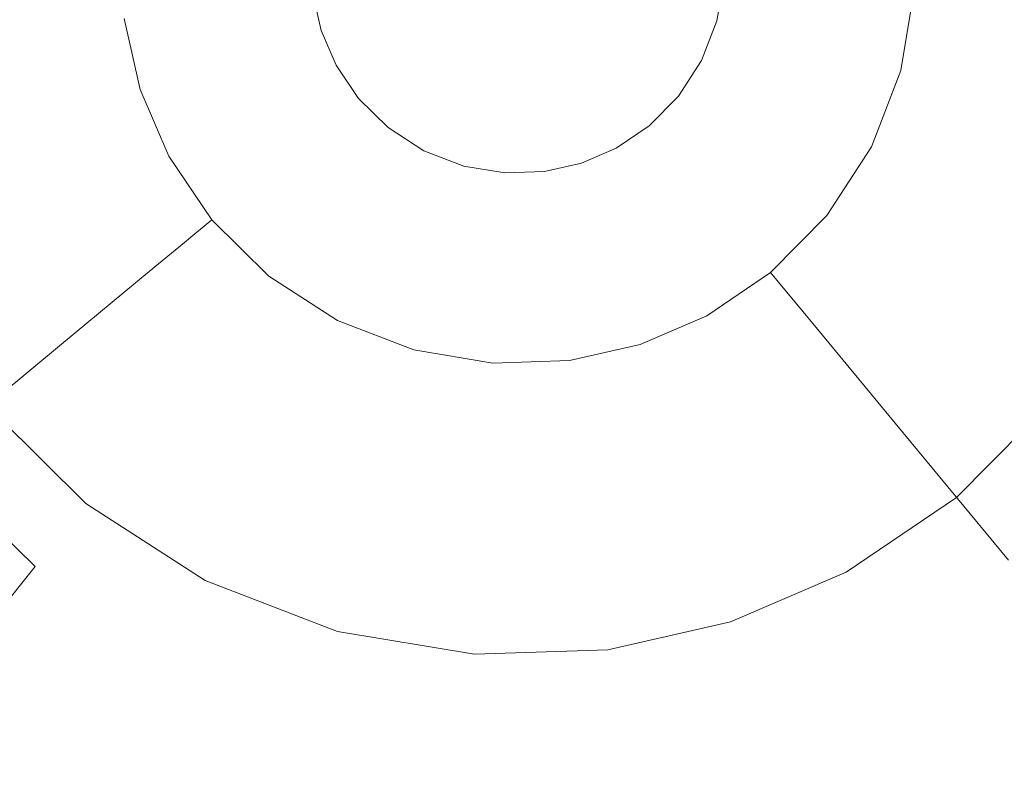
# Model space of a CAD drawing. Extents: x -99 to 241, y -486 to 0.
# Drawn here: x 10 to 13, y -421 to -419 of the extents above; entities that cross this region are included whole.
import ezdxf

# ---------------------------------------------------------------- set-up
doc = ezdxf.new("R2010")
doc.units = 0
doc.header["$LTSCALE"] = 500
doc.header["$MEASUREMENT"] = 0
doc.layers.add('EXC-CHROM', color=7, linetype='Continuous')
doc.layers.add('EXC-DYSZA', color=7, linetype='Continuous')

msp = doc.modelspace()

# ---------------------------------------------------------------- linework, layer by layer
at = {"layer": 'EXC-CHROM', "lineweight": 0, "invisible_edges": 15}
for points in [[(1.0703, -476.2794, 879.752), (1.0703, -296.7, 879.752), (90.8598, -386.4897, 879.752), (1.0703, -476.2794, 879.752)], [(1.0703, -476.2794, 879.752), (90.8598, -386.4897, 879.752), (64.5589, -449.9783, 879.752), (1.0703, -476.2794, 879.752)], [(12.4504, -403.8964, 884.752), (49.2603, -445.8465, 884.752), (14.1783, -402.6353, 884.752), (12.4504, -403.8964, 884.752)], [(10.6222, -404.9631, 884.752), (42.9077, -450.483, 884.752), (12.4504, -403.8964, 884.752), (10.6222, -404.9631, 884.752)], [(49.2603, -445.8465, 884.752), (12.4504, -403.8964, 884.752), (42.9077, -450.483, 884.752), (49.2603, -445.8465, 884.752)], [(8.7254, -405.8262, 884.752), (36.1861, -454.4043, 884.752), (10.6222, -404.9631, 884.752), (8.7254, -405.8262, 884.752)], [(42.9077, -450.483, 884.752), (10.6222, -404.9631, 884.752), (36.1861, -454.4043, 884.752), (42.9077, -450.483, 884.752)], [(6.7926, -406.4836, 884.752), (29.2135, -457.5776, 884.752), (8.7254, -405.8262, 884.752), (6.7926, -406.4836, 884.752)], [(36.1861, -454.4043, 884.752), (8.7254, -405.8262, 884.752), (29.2135, -457.5776, 884.752), (36.1861, -454.4043, 884.752)], [(4.8545, -406.9392, 884.752), (22.1078, -459.9944, 884.752), (6.7926, -406.4836, 884.752), (4.8545, -406.9392, 884.752)], [(29.2135, -457.5776, 884.752), (6.7926, -406.4836, 884.752), (22.1078, -459.9944, 884.752), (29.2135, -457.5776, 884.752)], [(2.9391, -407.2023, 884.752), (14.9825, -461.6693, 884.752), (4.8545, -406.9392, 884.752), (2.9391, -407.2023, 884.752)], [(22.1078, -459.9944, 884.752), (4.8545, -406.9392, 884.752), (14.9825, -461.6693, 884.752), (22.1078, -459.9944, 884.752)], [(14.9825, -461.6693, 884.752), (2.9391, -407.2023, 884.752), (7.9403, -462.6364, 884.752), (14.9825, -461.6693, 884.752)]]:
    msp.add_3dface(points, dxfattribs=at)
at = {"layer": 'EXC-DYSZA', "lineweight": 0}
for points, invisible_edges in [([(10.0367, -418.263, 876.5992), (9.7176, -418.575, 877.6469), (9.7061, -418.2422, 877.6469), (10.0367, -418.263, 876.5992)], 15), ([(9.7176, -418.575, 877.6469), (10.0367, -418.263, 876.5992), (10.046, -418.5317, 876.5992), (9.7176, -418.575, 877.6469)], 15), ([(10.1689, -418.2713, 875.5496), (10.046, -418.5317, 876.5992), (10.0367, -418.263, 876.5992), (10.1689, -418.2713, 875.5496)], 15), ([(10.046, -418.5317, 876.5992), (10.1689, -418.2713, 875.5496), (10.1773, -418.5144, 875.5496), (10.046, -418.5317, 876.5992)], 15), ([(10.2081, -418.5103, 875.4283), (10.1689, -418.2713, 875.5496), (10.2, -418.2732, 875.4283), (10.2081, -418.5103, 875.4283)], 15), ([(10.1689, -418.2713, 875.5496), (10.2081, -418.5103, 875.4283), (10.1773, -418.5144, 875.5496), (10.1689, -418.2713, 875.5496)], 15), ([(10.2, -418.2732, 875.4283), (10.2794, -418.5009, 875.3264), (10.2081, -418.5103, 875.4283), (10.2, -418.2732, 875.4283)], 15), ([(12.0208, -418.3877, 875.252), (12.3087, -418.5905, 875.252), (12.0011, -418.5071, 875.252), (12.0208, -418.3877, 875.252)], 11), ([(12.3087, -418.5905, 875.252), (12.0208, -418.3877, 875.252), (12.3388, -418.4077, 875.252), (12.3087, -418.5905, 875.252)], 15), ([(12.3388, -418.4077, 875.252), (12.4286, -418.623, 875.2678), (12.3087, -418.5905, 875.252), (12.3388, -418.4077, 875.252)], 15), ([(12.4286, -418.623, 875.2678), (12.3388, -418.4077, 875.252), (12.463, -418.4155, 875.2678), (12.4286, -418.623, 875.2678)], 15), ([(10.852, -418.5354, 875.252), (10.5118, -418.4702, 875.252), (10.8277, -418.4285, 875.252), (10.852, -418.5354, 875.252)], 11), ([(12.463, -418.4155, 875.2678), (12.5348, -418.6519, 875.3264), (12.4286, -418.623, 875.2678), (12.463, -418.4155, 875.2678)], 15), ([(12.5348, -418.6519, 875.3264), (12.463, -418.4155, 875.2678), (12.5728, -418.4224, 875.3264), (12.5348, -418.6519, 875.3264)], 11), ([(12.5728, -418.4224, 875.3264), (12.6042, -418.6707, 875.4283), (12.5348, -418.6519, 875.3264), (12.5728, -418.4224, 875.3264)], 15), ([(12.6042, -418.6707, 875.4283), (12.5728, -418.4224, 875.3264), (12.6445, -418.427, 875.4283), (12.6042, -418.6707, 875.4283)], 15), ([(12.6445, -418.427, 875.4283), (12.6344, -418.6789, 875.5496), (12.6042, -418.6707, 875.4283), (12.6445, -418.427, 875.4283)], 15), ([(12.6344, -418.6789, 875.5496), (12.6445, -418.427, 875.4283), (12.6757, -418.4289, 875.5496), (12.6344, -418.6789, 875.5496)], 15), ([(12.8079, -418.4372, 876.5992), (12.6344, -418.6789, 875.5496), (12.6757, -418.4289, 875.5496), (12.8079, -418.4372, 876.5992)], 15), ([(12.6344, -418.6789, 875.5496), (12.8079, -418.4372, 876.5992), (12.7623, -418.7135, 876.5992), (12.6344, -418.6789, 875.5496)], 15), ([(13.1385, -418.458, 877.6469), (12.7623, -418.7135, 876.5992), (12.8079, -418.4372, 876.5992), (13.1385, -418.458, 877.6469)], 15), ([(10.549, -418.6339, 875.252), (10.3885, -418.4865, 875.2678), (10.5118, -418.4702, 875.252), (10.549, -418.6339, 875.252)], 15), ([(10.5118, -418.4702, 875.252), (10.852, -418.5354, 875.252), (10.549, -418.6339, 875.252), (10.5118, -418.4702, 875.252)], 15), ([(12.7623, -418.7135, 876.5992), (13.1385, -418.458, 877.6469), (13.082, -418.8002, 877.6469), (12.7623, -418.7135, 876.5992)], 15), ([(10.4309, -418.6722, 875.2678), (10.2794, -418.5009, 875.3264), (10.3885, -418.4865, 875.2678), (10.4309, -418.6722, 875.2678)], 15), ([(10.3885, -418.4865, 875.2678), (10.549, -418.6339, 875.252), (10.4309, -418.6722, 875.2678), (10.3885, -418.4865, 875.2678)], 15), ([(10.1773, -418.5144, 875.5496), (10.1098, -418.7765, 876.5992), (10.046, -418.5317, 876.5992), (10.1773, -418.5144, 875.5496)], 15), ([(10.1098, -418.7765, 876.5992), (10.1773, -418.5144, 875.5496), (10.2296, -418.7376, 875.5499), (10.1098, -418.7765, 876.5992)], 15), ([(10.2585, -418.7282, 875.4285), (10.1773, -418.5144, 875.5496), (10.2081, -418.5103, 875.4283), (10.2585, -418.7282, 875.4285)], 15), ([(10.1773, -418.5144, 875.5496), (10.2585, -418.7282, 875.4285), (10.2296, -418.7376, 875.5499), (10.1773, -418.5144, 875.5496)], 15), ([(10.3264, -418.7062, 875.3265), (10.2081, -418.5103, 875.4283), (10.2794, -418.5009, 875.3264), (10.3264, -418.7062, 875.3265)], 15), ([(10.2081, -418.5103, 875.4283), (10.3264, -418.7062, 875.3265), (10.2585, -418.7282, 875.4285), (10.2081, -418.5103, 875.4283)], 15), ([(10.2794, -418.5009, 875.3264), (10.4309, -418.6722, 875.2678), (10.3264, -418.7062, 875.3265), (10.2794, -418.5009, 875.3264)], 11), ([(12.0011, -418.5071, 875.252), (12.2406, -418.767, 875.252), (11.9566, -418.6223, 875.252), (12.0011, -418.5071, 875.252)], 11), ([(12.2406, -418.767, 875.252), (12.0011, -418.5071, 875.252), (12.3087, -418.5905, 875.252), (12.2406, -418.767, 875.252)], 15), ([(10.1098, -418.7765, 876.5992), (9.7176, -418.575, 877.6469), (10.046, -418.5317, 876.5992), (10.1098, -418.7765, 876.5992)], 15), ([(10.8952, -418.6361, 875.252), (10.549, -418.6339, 875.252), (10.852, -418.5354, 875.252), (10.8952, -418.6361, 875.252)], 11), ([(9.7176, -418.575, 877.6469), (10.1098, -418.7765, 876.5992), (9.787, -418.8815, 877.6469), (9.7176, -418.575, 877.6469)], 15), ([(12.3087, -418.5905, 875.252), (12.3514, -418.8235, 875.2678), (12.2406, -418.767, 875.252), (12.3087, -418.5905, 875.252)], 15), ([(12.3514, -418.8235, 875.2678), (12.3087, -418.5905, 875.252), (12.4286, -418.623, 875.2678), (12.3514, -418.8235, 875.2678)], 15), ([(10.6151, -418.7881, 875.252), (10.4309, -418.6722, 875.2678), (10.549, -418.6339, 875.252), (10.6151, -418.7881, 875.252)], 15), ([(10.549, -418.6339, 875.252), (10.8952, -418.6361, 875.252), (10.6151, -418.7881, 875.252), (10.549, -418.6339, 875.252)], 15), ([(10.9603, -418.7323, 875.252), (10.6151, -418.7881, 875.252), (10.8952, -418.6361, 875.252), (10.9603, -418.7323, 875.252)], 11), ([(11.9566, -418.6223, 875.252), (12.1379, -418.9258, 875.252), (11.8895, -418.7261, 875.252), (11.9566, -418.6223, 875.252)], 11), ([(12.1379, -418.9258, 875.252), (11.9566, -418.6223, 875.252), (12.2406, -418.767, 875.252), (12.1379, -418.9258, 875.252)], 15), ([(12.4286, -418.623, 875.2678), (12.4286, -418.623, 875.2678), (12.3514, -418.8235, 875.2678)], 15), ([(12.4495, -418.8734, 875.3264), (12.4286, -418.623, 875.2678), (12.5348, -418.6519, 875.3264), (12.4495, -418.8734, 875.3264)], 11), ([(12.5348, -418.6519, 875.3264), (12.5135, -418.9061, 875.4283), (12.4495, -418.8734, 875.3264), (12.5348, -418.6519, 875.3264)], 15), ([(12.5135, -418.9061, 875.4283), (12.5348, -418.6519, 875.3264), (12.6042, -418.6707, 875.4283), (12.5135, -418.9061, 875.4283)], 15), ([(12.6042, -418.6707, 875.4283), (12.5413, -418.9203, 875.5496), (12.5135, -418.9061, 875.4283), (12.6042, -418.6707, 875.4283)], 15), ([(12.5413, -418.9203, 875.5496), (12.6042, -418.6707, 875.4283), (12.6344, -418.6789, 875.5496), (12.5413, -418.9203, 875.5496)], 15), ([(10.5058, -418.8474, 875.2678), (10.3264, -418.7062, 875.3265), (10.4309, -418.6722, 875.2678), (10.5058, -418.8474, 875.2678)], 15), ([(10.4309, -418.6722, 875.2678), (10.6151, -418.7881, 875.252), (10.5058, -418.8474, 875.2678), (10.4309, -418.6722, 875.2678)], 15), ([(12.7623, -418.7135, 876.5992), (12.5413, -418.9203, 875.5496), (12.6344, -418.6789, 875.5496), (12.7623, -418.7135, 876.5992)], 15), ([(10.3459, -418.9341, 875.4283), (10.2296, -418.7376, 875.5499), (10.2585, -418.7282, 875.4285), (10.3459, -418.9341, 875.4283)], 15), ([(10.409, -418.8998, 875.3264), (10.2585, -418.7282, 875.4285), (10.3264, -418.7062, 875.3265), (10.409, -418.8998, 875.3264)], 15), ([(10.2585, -418.7282, 875.4285), (10.409, -418.8998, 875.3264), (10.3459, -418.9341, 875.4283), (10.2585, -418.7282, 875.4285)], 15), ([(10.3264, -418.7062, 875.3265), (10.5058, -418.8474, 875.2678), (10.409, -418.8998, 875.3264), (10.3264, -418.7062, 875.3265)], 11), ([(11.8895, -418.7261, 875.252), (12.0077, -419.0577, 875.252), (11.8045, -418.8122, 875.252), (11.8895, -418.7261, 875.252)], 11), ([(12.0077, -419.0577, 875.252), (11.8895, -418.7261, 875.252), (12.1379, -418.9258, 875.252), (12.0077, -419.0577, 875.252)], 15), ([(12.5413, -418.9203, 875.5496), (12.7623, -418.7135, 876.5992), (12.6593, -418.9804, 876.5992), (12.5413, -418.9203, 875.5496)], 15), ([(13.082, -418.8002, 877.6469), (12.6593, -418.9804, 876.5992), (12.7623, -418.7135, 876.5992), (13.082, -418.8002, 877.6469)], 15), ([(10.2296, -418.7376, 875.5499), (10.202, -419.0122, 876.5992), (10.1098, -418.7765, 876.5992), (10.2296, -418.7376, 875.5499)], 15), ([(10.202, -419.0122, 876.5992), (10.2296, -418.7376, 875.5499), (10.3184, -418.949, 875.5496), (10.202, -419.0122, 876.5992)], 15), ([(10.2296, -418.7376, 875.5499), (10.3459, -418.9341, 875.4283), (10.3184, -418.949, 875.5496), (10.2296, -418.7376, 875.5499)], 15), ([(10.6151, -418.7881, 875.252), (10.9603, -418.7323, 875.252), (10.7147, -418.9354, 875.252), (10.6151, -418.7881, 875.252)], 15), ([(11.0462, -418.8173, 875.252), (10.7147, -418.9354, 875.252), (10.9603, -418.7323, 875.252), (11.0462, -418.8173, 875.252)], 11), ([(10.202, -419.0122, 876.5992), (9.787, -418.8815, 877.6469), (10.1098, -418.7765, 876.5992), (10.202, -419.0122, 876.5992)], 15), ([(12.2406, -418.767, 875.252), (12.2347, -419.0038, 875.2678), (12.1379, -418.9258, 875.252), (12.2406, -418.767, 875.252)], 15), ([(12.2347, -419.0038, 875.2678), (12.2406, -418.767, 875.252), (12.3514, -418.8235, 875.2678), (12.2347, -419.0038, 875.2678)], 15), ([(10.7147, -418.9354, 875.252), (10.5058, -418.8474, 875.2678), (10.6151, -418.7881, 875.252), (10.7147, -418.9354, 875.252)], 15), ([(11.8045, -418.8122, 875.252), (11.8603, -419.1573, 875.252), (11.7083, -418.8772, 875.252), (11.8045, -418.8122, 875.252)], 11), ([(11.8603, -419.1573, 875.252), (11.8045, -418.8122, 875.252), (12.0077, -419.0577, 875.252), (11.8603, -419.1573, 875.252)], 15), ([(12.6593, -418.9804, 876.5992), (13.082, -418.8002, 877.6469), (12.9544, -419.1308, 877.6469), (12.6593, -418.9804, 876.5992)], 15), ([(10.7147, -418.9354, 875.252), (11.0462, -418.8173, 875.252), (10.8465, -419.0656, 875.252), (10.7147, -418.9354, 875.252)], 15), ([(11.15, -418.8844, 875.252), (10.8465, -419.0656, 875.252), (11.0462, -418.8173, 875.252), (11.15, -418.8844, 875.252)], 11), ([(12.3514, -418.8235, 875.2678), (12.3204, -419.0728, 875.3264), (12.2347, -419.0038, 875.2678), (12.3514, -418.8235, 875.2678)], 15), ([(12.3204, -419.0728, 875.3264), (12.3514, -418.8235, 875.2678), (12.4495, -418.8734, 875.3264), (12.3204, -419.0728, 875.3264)], 11), ([(10.6189, -419.0147, 875.2678), (10.409, -418.8998, 875.3264), (10.5058, -418.8474, 875.2678), (10.6189, -419.0147, 875.2678)], 15), ([(10.5058, -418.8474, 875.2678), (10.7147, -418.9354, 875.252), (10.6189, -419.0147, 875.2678), (10.5058, -418.8474, 875.2678)], 15), ([(9.787, -418.8815, 877.6469), (10.202, -419.0122, 876.5992), (9.9109, -419.1702, 877.6469), (9.787, -418.8815, 877.6469)], 15), ([(10.534, -419.0848, 875.3264), (10.3459, -418.9341, 875.4283), (10.409, -418.8998, 875.3264), (10.534, -419.0848, 875.3264)], 15), ([(10.409, -418.8998, 875.3264), (10.6189, -419.0147, 875.2678), (10.534, -419.0848, 875.3264), (10.409, -418.8998, 875.3264)], 11), ([(10.8465, -419.0656, 875.252), (11.15, -418.8844, 875.252), (11.0055, -419.1683, 875.252), (10.8465, -419.0656, 875.252)], 15), ([(11.2655, -418.9289, 875.252), (11.0055, -419.1683, 875.252), (11.15, -418.8844, 875.252), (11.2655, -418.9289, 875.252)], 11), ([(11.7083, -418.8772, 875.252), (11.7061, -419.2235, 875.252), (11.6076, -418.9204, 875.252), (11.7083, -418.8772, 875.252)], 11), ([(11.7061, -419.2235, 875.252), (11.7083, -418.8772, 875.252), (11.8603, -419.1573, 875.252), (11.7061, -419.2235, 875.252)], 15), ([(12.4495, -418.8734, 875.3264), (12.3764, -419.1179, 875.4283), (12.3204, -419.0728, 875.3264), (12.4495, -418.8734, 875.3264)], 15), ([(12.3764, -419.1179, 875.4283), (12.4495, -418.8734, 875.3264), (12.5135, -418.9061, 875.4283), (12.3764, -419.1179, 875.4283)], 15), ([(11.0055, -419.1683, 875.252), (11.2655, -418.9289, 875.252), (11.182, -419.2364, 875.252), (11.0055, -419.1683, 875.252)], 15), ([(11.3846, -418.9486, 875.252), (11.182, -419.2364, 875.252), (11.2655, -418.9289, 875.252), (11.3846, -418.9486, 875.252)], 11), ([(11.6076, -418.9204, 875.252), (11.5426, -419.2606, 875.252), (11.5007, -418.9446, 875.252), (11.6076, -418.9204, 875.252)], 11), ([(11.5426, -419.2606, 875.252), (11.6076, -418.9204, 875.252), (11.7061, -419.2235, 875.252), (11.5426, -419.2606, 875.252)], 15), ([(12.1379, -418.9258, 875.252), (12.087, -419.1535, 875.2678), (12.0077, -419.0577, 875.252), (12.1379, -418.9258, 875.252)], 15), ([(12.087, -419.1535, 875.2678), (12.1379, -418.9258, 875.252), (12.2347, -419.0038, 875.2678), (12.087, -419.1535, 875.2678)], 15), ([(12.5135, -418.9061, 875.4283), (12.4008, -419.1375, 875.5496), (12.3764, -419.1179, 875.4283), (12.5135, -418.9061, 875.4283)], 15), ([(12.4008, -419.1375, 875.5496), (12.5135, -418.9061, 875.4283), (12.5413, -418.9203, 875.5496), (12.4008, -419.1375, 875.5496)], 15), ([(12.6593, -418.9804, 876.5992), (12.4008, -419.1375, 875.5496), (12.5413, -418.9203, 875.5496), (12.6593, -418.9804, 876.5992)], 15), ([(10.3184, -418.949, 875.5496), (10.3525, -419.235, 876.5992), (10.202, -419.0122, 876.5992), (10.3184, -418.949, 875.5496)], 15), ([(10.4786, -419.1307, 875.4283), (10.3184, -418.949, 875.5496), (10.3459, -418.9341, 875.4283), (10.4786, -419.1307, 875.4283)], 15), ([(10.3525, -419.235, 876.5992), (10.3184, -418.949, 875.5496), (10.4547, -419.1506, 875.5496), (10.3525, -419.235, 876.5992)], 11), ([(10.3184, -418.949, 875.5496), (10.4786, -419.1307, 875.4283), (10.4547, -419.1506, 875.5496), (10.3184, -418.949, 875.5496)], 15), ([(10.3459, -418.9341, 875.4283), (10.534, -419.0848, 875.3264), (10.4786, -419.1307, 875.4283), (10.3459, -418.9341, 875.4283)], 15), ([(10.8465, -419.0656, 875.252), (10.6189, -419.0147, 875.2678), (10.7147, -418.9354, 875.252), (10.8465, -419.0656, 875.252)], 15), ([(11.182, -419.2364, 875.252), (11.3846, -418.9486, 875.252), (11.3646, -419.2666, 875.252), (11.182, -419.2364, 875.252)], 15), ([(11.3646, -419.2666, 875.252), (11.5007, -418.9446, 875.252), (11.5426, -419.2606, 875.252), (11.3646, -419.2666, 875.252)], 15), ([(11.5007, -418.9446, 875.252), (11.3646, -419.2666, 875.252), (11.3846, -418.9486, 875.252), (11.5007, -418.9446, 875.252)], 11), ([(12.4008, -419.1375, 875.5496), (12.6593, -418.9804, 876.5992), (12.504, -419.2205, 876.5992), (12.4008, -419.1375, 875.5496)], 15), ([(12.9544, -419.1308, 877.6469), (12.504, -419.2205, 876.5992), (12.6593, -418.9804, 876.5992), (12.9544, -419.1308, 877.6469)], 15), ([(10.202, -419.0122, 876.5992), (10.0974, -419.4461, 877.6469), (9.9109, -419.1702, 877.6469), (10.202, -419.0122, 876.5992)], 15), ([(10.0974, -419.4461, 877.6469), (10.202, -419.0122, 876.5992), (10.3525, -419.235, 876.5992), (10.0974, -419.4461, 877.6469)], 11), ([(10.7686, -419.1624, 875.2678), (10.534, -419.0848, 875.3264), (10.6189, -419.0147, 875.2678), (10.7686, -419.1624, 875.2678)], 15), ([(10.6189, -419.0147, 875.2678), (10.8465, -419.0656, 875.252), (10.7686, -419.1624, 875.2678), (10.6189, -419.0147, 875.2678)], 15), ([(12.2347, -419.0038, 875.2678), (12.1569, -419.2383, 875.3264), (12.087, -419.1535, 875.2678), (12.2347, -419.0038, 875.2678)], 15), ([(12.1569, -419.2383, 875.3264), (12.2347, -419.0038, 875.2678), (12.3204, -419.0728, 875.3264), (12.1569, -419.2383, 875.3264)], 11), ([(11.0055, -419.1683, 875.252), (10.7686, -419.1624, 875.2678), (10.8465, -419.0656, 875.252), (11.0055, -419.1683, 875.252)], 15), ([(12.0077, -419.0577, 875.252), (11.9198, -419.2666, 875.2678), (11.8603, -419.1573, 875.252), (12.0077, -419.0577, 875.252)], 15), ([(11.9198, -419.2666, 875.2678), (12.0077, -419.0577, 875.252), (12.087, -419.1535, 875.2678), (11.9198, -419.2666, 875.2678)], 15), ([(10.6995, -419.2482, 875.3264), (10.4786, -419.1307, 875.4283), (10.534, -419.0848, 875.3264), (10.6995, -419.2482, 875.3264)], 13), ([(10.534, -419.0848, 875.3264), (10.7686, -419.1624, 875.2678), (10.6995, -419.2482, 875.3264), (10.534, -419.0848, 875.3264)], 11), ([(12.3204, -419.0728, 875.3264), (12.203, -419.2937, 875.4283), (12.1569, -419.2383, 875.3264), (12.3204, -419.0728, 875.3264)], 15), ([(12.203, -419.2937, 875.4283), (12.3204, -419.0728, 875.3264), (12.3764, -419.1179, 875.4283), (12.203, -419.2937, 875.4283)], 15), ([(12.3764, -419.1179, 875.4283), (12.2229, -419.3178, 875.5496), (12.203, -419.2937, 875.4283), (12.3764, -419.1179, 875.4283)], 15), ([(12.2229, -419.3178, 875.5496), (12.3764, -419.1179, 875.4283), (12.4008, -419.1375, 875.5496), (12.2229, -419.3178, 875.5496)], 15), ([(10.4547, -419.1506, 875.5496), (10.5518, -419.4317, 876.5992), (10.3525, -419.235, 876.5992), (10.4547, -419.1506, 875.5496)], 15), ([(10.6546, -419.3042, 875.4283), (10.4547, -419.1506, 875.5496), (10.4786, -419.1307, 875.4283), (10.6546, -419.3042, 875.4283)], 13), ([(10.5518, -419.4317, 876.5992), (10.4547, -419.1506, 875.5496), (10.6349, -419.3285, 875.5496), (10.5518, -419.4317, 876.5992)], 15), ([(10.4547, -419.1506, 875.5496), (10.6546, -419.3042, 875.4283), (10.6349, -419.3285, 875.5496), (10.4547, -419.1506, 875.5496)], 15), ([(10.4786, -419.1307, 875.4283), (10.6995, -419.2482, 875.3264), (10.6546, -419.3042, 875.4283), (10.4786, -419.1307, 875.4283)], 15), ([(11.8603, -419.1573, 875.252), (11.7445, -419.3418, 875.2678), (11.7061, -419.2235, 875.252), (11.8603, -419.1573, 875.252)], 15), ([(11.7445, -419.3418, 875.2678), (11.8603, -419.1573, 875.252), (11.9198, -419.2666, 875.2678), (11.7445, -419.3418, 875.2678)], 15), ([(12.087, -419.1535, 875.2678), (11.972, -419.3633, 875.3264), (11.9198, -419.2666, 875.2678), (12.087, -419.1535, 875.2678)], 15), ([(11.972, -419.3633, 875.3264), (12.087, -419.1535, 875.2678), (12.1569, -419.2383, 875.3264), (11.972, -419.3633, 875.3264)], 11), ([(12.504, -419.2205, 876.5992), (12.2229, -419.3178, 875.5496), (12.4008, -419.1375, 875.5496), (12.504, -419.2205, 876.5992)], 15), ([(12.504, -419.2205, 876.5992), (12.9544, -419.1308, 877.6469), (12.762, -419.4281, 877.6469), (12.504, -419.2205, 876.5992)], 15), ([(13.4141, -419.365, 878.6163), (12.762, -419.4281, 877.6469), (12.9544, -419.1308, 877.6469), (13.4141, -419.365, 878.6163)], 15), ([(9.6998, -419.775, 878.6163), (9.9109, -419.1702, 877.6469), (10.0974, -419.4461, 877.6469), (9.6998, -419.775, 878.6163)], 11), ([(10.9489, -419.2791, 875.2678), (10.6995, -419.2482, 875.3264), (10.7686, -419.1624, 875.2678), (10.9489, -419.2791, 875.2678)], 15), ([(10.7686, -419.1624, 875.2678), (11.0055, -419.1683, 875.252), (10.9489, -419.2791, 875.2678), (10.7686, -419.1624, 875.2678)], 15), ([(11.182, -419.2364, 875.252), (10.9489, -419.2791, 875.2678), (11.0055, -419.1683, 875.252), (11.182, -419.2364, 875.252)], 15), ([(10.3525, -419.235, 876.5992), (10.3442, -419.6898, 877.6469), (10.0974, -419.4461, 877.6469), (10.3525, -419.235, 876.5992)], 15), ([(10.3442, -419.6898, 877.6469), (10.3525, -419.235, 876.5992), (10.5518, -419.4317, 876.5992), (10.3442, -419.6898, 877.6469)], 15), ([(10.9489, -419.2791, 875.2678), (11.182, -419.2364, 875.252), (11.1493, -419.3564, 875.2678), (10.9489, -419.2791, 875.2678)], 15), ([(11.3646, -419.2666, 875.252), (11.1493, -419.3564, 875.2678), (11.182, -419.2364, 875.252), (11.3646, -419.2666, 875.252)], 15), ([(11.7061, -419.2235, 875.252), (11.5587, -419.3838, 875.2678), (11.5426, -419.2606, 875.252), (11.7061, -419.2235, 875.252)], 15), ([(11.5587, -419.3838, 875.2678), (11.7061, -419.2235, 875.252), (11.7445, -419.3418, 875.2678), (11.5587, -419.3838, 875.2678)], 15), ([(12.1569, -419.2383, 875.3264), (12.0064, -419.4265, 875.4283), (11.972, -419.3633, 875.3264), (12.1569, -419.2383, 875.3264)], 15), ([(12.0064, -419.4265, 875.4283), (12.1569, -419.2383, 875.3264), (12.203, -419.2937, 875.4283), (12.0064, -419.4265, 875.4283)], 13), ([(12.2229, -419.3178, 875.5496), (12.504, -419.2205, 876.5992), (12.3072, -419.4198, 876.5992), (12.2229, -419.3178, 875.5496)], 15), ([(12.762, -419.4281, 877.6469), (12.3072, -419.4198, 876.5992), (12.504, -419.2205, 876.5992), (12.762, -419.4281, 877.6469)], 15), ([(10.8989, -419.3772, 875.3264), (10.6546, -419.3042, 875.4283), (10.6995, -419.2482, 875.3264), (10.8989, -419.3772, 875.3264)], 15), ([(10.6995, -419.2482, 875.3264), (10.9489, -419.2791, 875.2678), (10.8989, -419.3772, 875.3264), (10.6995, -419.2482, 875.3264)], 11), ([(11.1493, -419.3564, 875.2678), (11.3646, -419.2666, 875.252), (11.3568, -419.3907, 875.2678), (11.1493, -419.3564, 875.2678)], 15), ([(11.5426, -419.2606, 875.252), (11.3568, -419.3907, 875.2678), (11.3646, -419.2666, 875.252), (11.5426, -419.2606, 875.252)], 15), ([(11.3568, -419.3907, 875.2678), (11.5426, -419.2606, 875.252), (11.5587, -419.3838, 875.2678), (11.3568, -419.3907, 875.2678)], 15), ([(11.9198, -419.2666, 875.2678), (11.7785, -419.4464, 875.3264), (11.7445, -419.3418, 875.2678), (11.9198, -419.2666, 875.2678)], 15), ([(11.7785, -419.4464, 875.3264), (11.9198, -419.2666, 875.2678), (11.972, -419.3633, 875.3264), (11.7785, -419.4464, 875.3264)], 11), ([(11.1493, -419.3564, 875.2678), (10.8989, -419.3772, 875.3264), (10.9489, -419.2791, 875.2678), (11.1493, -419.3564, 875.2678)], 15), ([(12.203, -419.2937, 875.4283), (12.0212, -419.454, 875.5496), (12.0064, -419.4265, 875.4283), (12.203, -419.2937, 875.4283)], 15), ([(12.0212, -419.454, 875.5496), (12.203, -419.2937, 875.4283), (12.2229, -419.3178, 875.5496), (12.0212, -419.454, 875.5496)], 13), ([(10.6349, -419.3285, 875.5496), (10.7921, -419.5871, 876.5992), (10.5518, -419.4317, 876.5992), (10.6349, -419.3285, 875.5496)], 15), ([(10.8664, -419.4413, 875.4283), (10.6349, -419.3285, 875.5496), (10.6546, -419.3042, 875.4283), (10.8664, -419.4413, 875.4283)], 15), ([(10.7921, -419.5871, 876.5992), (10.6349, -419.3285, 875.5496), (10.8521, -419.4691, 875.5496), (10.7921, -419.5871, 876.5992)], 15), ([(10.6349, -419.3285, 875.5496), (10.8664, -419.4413, 875.4283), (10.8521, -419.4691, 875.5496), (10.6349, -419.3285, 875.5496)], 15), ([(10.6546, -419.3042, 875.4283), (10.8989, -419.3772, 875.3264), (10.8664, -419.4413, 875.4283), (10.6546, -419.3042, 875.4283)], 15), ([(12.3072, -419.4198, 876.5992), (12.0212, -419.454, 875.5496), (12.2229, -419.3178, 875.5496), (12.3072, -419.4198, 876.5992)], 11), ([(10.8989, -419.3772, 875.3264), (11.1493, -419.3564, 875.2678), (11.1206, -419.4626, 875.3264), (10.8989, -419.3772, 875.3264)], 11), ([(11.3568, -419.3907, 875.2678), (11.1206, -419.4626, 875.3264), (11.1493, -419.3564, 875.2678), (11.3568, -419.3907, 875.2678)], 15), ([(11.7445, -419.3418, 875.2678), (11.5732, -419.4929, 875.3264), (11.5587, -419.3838, 875.2678), (11.7445, -419.3418, 875.2678)], 15), ([(11.5732, -419.4929, 875.3264), (11.7445, -419.3418, 875.2678), (11.7785, -419.4464, 875.3264), (11.5732, -419.4929, 875.3264)], 11), ([(11.1206, -419.4626, 875.3264), (10.8664, -419.4413, 875.4283), (10.8989, -419.3772, 875.3264), (11.1206, -419.4626, 875.3264)], 15), ([(11.5587, -419.3838, 875.2678), (11.3499, -419.5006, 875.3264), (11.3568, -419.3907, 875.2678), (11.5587, -419.3838, 875.2678)], 15), ([(11.3499, -419.5006, 875.3264), (11.5587, -419.3838, 875.2678), (11.5732, -419.4929, 875.3264), (11.3499, -419.5006, 875.3264)], 11), ([(11.972, -419.3633, 875.3264), (11.8006, -419.5148, 875.4283), (11.7785, -419.4464, 875.3264), (11.972, -419.3633, 875.3264)], 15), ([(11.8006, -419.5148, 875.4283), (11.972, -419.3633, 875.3264), (12.0064, -419.4265, 875.4283), (11.8006, -419.5148, 875.4283)], 15), ([(12.762, -419.4281, 877.6469), (13.4141, -419.365, 878.6163), (13.1639, -419.7516, 878.6163), (12.762, -419.4281, 877.6469)], 15), ([(11.1206, -419.4626, 875.3264), (11.3568, -419.3907, 875.2678), (11.3499, -419.5006, 875.3264), (11.1206, -419.4626, 875.3264)], 11), ([(10.5518, -419.4317, 876.5992), (10.6417, -419.8822, 877.6469), (10.3442, -419.6898, 877.6469), (10.5518, -419.4317, 876.5992)], 15), ([(10.6417, -419.8822, 877.6469), (10.5518, -419.4317, 876.5992), (10.7921, -419.5871, 876.5992), (10.6417, -419.8822, 877.6469)], 15), ([(11.1016, -419.5321, 875.4283), (10.8521, -419.4691, 875.5496), (10.8664, -419.4413, 875.4283), (11.1016, -419.5321, 875.4283)], 15), ([(10.8664, -419.4413, 875.4283), (11.1206, -419.4626, 875.3264), (11.1016, -419.5321, 875.4283), (10.8664, -419.4413, 875.4283)], 15), ([(12.0064, -419.4265, 875.4283), (11.8104, -419.5445, 875.5496), (11.8006, -419.5148, 875.4283), (12.0064, -419.4265, 875.4283)], 15), ([(11.8104, -419.5445, 875.5496), (12.0064, -419.4265, 875.4283), (12.0212, -419.454, 875.5496), (11.8104, -419.5445, 875.5496)], 15), ([(12.0212, -419.454, 875.5496), (12.3072, -419.4198, 876.5992), (12.0846, -419.5704, 876.5992), (12.0212, -419.454, 875.5496)], 15), ([(12.5183, -419.6751, 877.6469), (12.0846, -419.5704, 876.5992), (12.3072, -419.4198, 876.5992), (12.5183, -419.6751, 877.6469)], 11), ([(12.3072, -419.4198, 876.5992), (12.762, -419.4281, 877.6469), (12.5183, -419.6751, 877.6469), (12.3072, -419.4198, 876.5992)], 15), ([(13.1639, -419.7516, 878.6163), (12.5183, -419.6751, 877.6469), (12.762, -419.4281, 877.6469), (13.1639, -419.7516, 878.6163)], 15), ([(10.0974, -419.4461, 877.6469), (10.0208, -420.0917, 878.6163), (9.6998, -419.775, 878.6163), (10.0974, -419.4461, 877.6469)], 15), ([(10.0208, -420.0917, 878.6163), (10.0974, -419.4461, 877.6469), (10.3442, -419.6898, 877.6469), (10.0208, -420.0917, 878.6163)], 15), ([(10.8521, -419.4691, 875.5496), (11.0588, -419.69, 876.5992), (10.7921, -419.5871, 876.5992), (10.8521, -419.4691, 875.5496)], 15), ([(11.0588, -419.69, 876.5992), (10.8521, -419.4691, 875.5496), (11.0936, -419.5622, 875.5496), (11.0588, -419.69, 876.5992)], 15), ([(10.8521, -419.4691, 875.5496), (11.1016, -419.5321, 875.4283), (11.0936, -419.5622, 875.5496), (10.8521, -419.4691, 875.5496)], 15), ([(11.3499, -419.5006, 875.3264), (11.1016, -419.5321, 875.4283), (11.1206, -419.4626, 875.3264), (11.3499, -419.5006, 875.3264)], 15), ([(11.7785, -419.4464, 875.3264), (11.5825, -419.5642, 875.4283), (11.5732, -419.4929, 875.3264), (11.7785, -419.4464, 875.3264)], 15), ([(11.5825, -419.5642, 875.4283), (11.7785, -419.4464, 875.3264), (11.8006, -419.5148, 875.4283), (11.5825, -419.5642, 875.4283)], 15), ([(12.0846, -419.5704, 876.5992), (11.8104, -419.5445, 875.5496), (12.0212, -419.454, 875.5496), (12.0846, -419.5704, 876.5992)], 15), ([(11.1016, -419.5321, 875.4283), (11.3499, -419.5006, 875.3264), (11.3455, -419.5723, 875.4283), (11.1016, -419.5321, 875.4283)], 15), ([(11.5732, -419.4929, 875.3264), (11.3455, -419.5723, 875.4283), (11.3499, -419.5006, 875.3264), (11.5732, -419.4929, 875.3264)], 15), ([(11.3455, -419.5723, 875.4283), (11.5732, -419.4929, 875.3264), (11.5825, -419.5642, 875.4283), (11.3455, -419.5723, 875.4283)], 15), ([(11.8006, -419.5148, 875.4283), (11.5866, -419.5952, 875.5496), (11.5825, -419.5642, 875.4283), (11.8006, -419.5148, 875.4283)], 15), ([(11.5866, -419.5952, 875.5496), (11.8006, -419.5148, 875.4283), (11.8104, -419.5445, 875.5496), (11.5866, -419.5952, 875.5496)], 15), ([(11.3455, -419.5723, 875.4283), (11.0936, -419.5622, 875.5496), (11.1016, -419.5321, 875.4283), (11.3455, -419.5723, 875.4283)], 15), ([(11.8514, -419.6705, 876.5992), (11.5866, -419.5952, 875.5496), (11.8104, -419.5445, 875.5496), (11.8514, -419.6705, 876.5992)], 15), ([(11.8104, -419.5445, 875.5496), (12.0846, -419.5704, 876.5992), (11.8514, -419.6705, 876.5992), (11.8104, -419.5445, 875.5496)], 15), ([(11.0936, -419.5622, 875.5496), (11.3353, -419.7357, 876.5992), (11.0588, -419.69, 876.5992), (11.0936, -419.5622, 875.5496)], 15), ([(11.3353, -419.7357, 876.5992), (11.0936, -419.5622, 875.5496), (11.3436, -419.6035, 875.5496), (11.3353, -419.7357, 876.5992)], 15), ([(11.0936, -419.5622, 875.5496), (11.3455, -419.5723, 875.4283), (11.3436, -419.6035, 875.5496), (11.0936, -419.5622, 875.5496)], 15), ([(11.5825, -419.5642, 875.4283), (11.3436, -419.6035, 875.5496), (11.3455, -419.5723, 875.4283), (11.5825, -419.5642, 875.4283)], 15), ([(11.3436, -419.6035, 875.5496), (11.5825, -419.5642, 875.4283), (11.5866, -419.5952, 875.5496), (11.3436, -419.6035, 875.5496)], 15), ([(12.2424, -419.8615, 877.6469), (11.8514, -419.6705, 876.5992), (12.0846, -419.5704, 876.5992), (12.2424, -419.8615, 877.6469)], 15), ([(12.0846, -419.5704, 876.5992), (12.5183, -419.6751, 877.6469), (12.2424, -419.8615, 877.6469), (12.0846, -419.5704, 876.5992)], 15), ([(10.7921, -419.5871, 876.5992), (10.9721, -420.0097, 877.6469), (10.6417, -419.8822, 877.6469), (10.7921, -419.5871, 876.5992)], 15), ([(10.9721, -420.0097, 877.6469), (10.7921, -419.5871, 876.5992), (11.0588, -419.69, 876.5992), (10.9721, -420.0097, 877.6469)], 15), ([(11.3436, -419.6035, 875.5496), (11.604, -419.7265, 876.5992), (11.3353, -419.7357, 876.5992), (11.3436, -419.6035, 875.5496)], 15), ([(11.604, -419.7265, 876.5992), (11.3436, -419.6035, 875.5496), (11.5866, -419.5952, 875.5496), (11.604, -419.7265, 876.5992)], 15), ([(11.5866, -419.5952, 875.5496), (11.8514, -419.6705, 876.5992), (11.604, -419.7265, 876.5992), (11.5866, -419.5952, 875.5496)], 15), ([(12.6971, -419.8912, 879.952), (13.6816, -420.1682, 879.952), (12.9806, -419.604, 879.952), (12.6971, -419.8912, 879.952)], 11), ([(9.8813, -419.6249, 879.952), (9.6042, -420.6094, 879.952), (10.1684, -419.9082, 879.952), (9.8813, -419.6249, 879.952)], 11), ([(11.9537, -419.9855, 877.6469), (11.604, -419.7265, 876.5992), (11.8514, -419.6705, 876.5992), (11.9537, -419.9855, 877.6469)], 15), ([(11.8514, -419.6705, 876.5992), (12.2424, -419.8615, 877.6469), (11.9537, -419.9855, 877.6469), (11.8514, -419.6705, 876.5992)], 15), ([(10.3442, -419.6898, 877.6469), (10.4074, -420.3419, 878.6163), (10.0208, -420.0917, 878.6163), (10.3442, -419.6898, 877.6469)], 15), ([(10.4074, -420.3419, 878.6163), (10.3442, -419.6898, 877.6469), (10.6417, -419.8822, 877.6469), (10.4074, -420.3419, 878.6163)], 15), ([(11.0588, -419.69, 876.5992), (11.3144, -420.0663, 877.6469), (10.9721, -420.0097, 877.6469), (11.0588, -419.69, 876.5992)], 15), ([(11.3144, -420.0663, 877.6469), (11.0588, -419.69, 876.5992), (11.3353, -419.7357, 876.5992), (11.3144, -420.0663, 877.6469)], 15), ([(12.8473, -420.0726, 878.6163), (12.2424, -419.8615, 877.6469), (12.5183, -419.6751, 877.6469), (12.8473, -420.0726, 878.6163)], 11), ([(12.5183, -419.6751, 877.6469), (13.1639, -419.7516, 878.6163), (12.8473, -420.0726, 878.6163), (12.5183, -419.6751, 877.6469)], 15), ([(11.6472, -420.0549, 877.6469), (11.3353, -419.7357, 876.5992), (11.604, -419.7265, 876.5992), (11.6472, -420.0549, 877.6469)], 15), ([(11.604, -419.7265, 876.5992), (11.9537, -419.9855, 877.6469), (11.6472, -420.0549, 877.6469), (11.604, -419.7265, 876.5992)], 15), ([(11.3353, -419.7357, 876.5992), (11.6472, -420.0549, 877.6469), (11.3144, -420.0663, 877.6469), (11.3353, -419.7357, 876.5992)], 15), ([(9.6042, -420.6094, 879.452), (9.6998, -419.775, 878.6163), (10.0208, -420.0917, 878.6163), (9.6042, -420.6094, 879.452)], 13), ([(12.4884, -420.3149, 878.6163), (11.9537, -419.9855, 877.6469), (12.2424, -419.8615, 877.6469), (12.4884, -420.3149, 878.6163)], 15), ([(12.2424, -419.8615, 877.6469), (12.8473, -420.0726, 878.6163), (12.4884, -420.3149, 878.6163), (12.2424, -419.8615, 877.6469)], 15), ([(10.6417, -419.8822, 877.6469), (10.8371, -420.5076, 878.6163), (10.4074, -420.3419, 878.6163), (10.6417, -419.8822, 877.6469)], 15), ([(10.8371, -420.5076, 878.6163), (10.6417, -419.8822, 877.6469), (10.9721, -420.0097, 877.6469), (10.8371, -420.5076, 878.6163)], 15), ([(12.3761, -420.108, 879.952), (13.2707, -420.5846, 879.952), (12.6971, -419.8912, 879.952), (12.3761, -420.108, 879.952)], 11), ([(13.6816, -420.1682, 879.952), (12.6971, -419.8912, 879.952), (13.2707, -420.5846, 879.952), (13.6816, -420.1682, 879.952)], 15), ([(10.1058, -420.934, 879.952), (10.1684, -419.9082, 879.952), (9.6042, -420.6094, 879.952), (10.1058, -420.934, 879.952)], 15), ([(10.1684, -419.9082, 879.952), (10.1058, -420.934, 879.952), (10.5144, -420.1321, 879.952), (10.1684, -419.9082, 879.952)], 11), ([(12.1131, -420.4761, 878.6163), (11.6472, -420.0549, 877.6469), (11.9537, -419.9855, 877.6469), (12.1131, -420.4761, 878.6163)], 15), ([(11.9537, -419.9855, 877.6469), (12.4884, -420.3149, 878.6163), (12.1131, -420.4761, 878.6163), (11.9537, -419.9855, 877.6469)], 15), ([(10.9721, -420.0097, 877.6469), (11.2821, -420.5811, 878.6163), (10.8371, -420.5076, 878.6163), (10.9721, -420.0097, 877.6469)], 15), ([(11.2821, -420.5811, 878.6163), (10.9721, -420.0097, 877.6469), (11.3144, -420.0663, 877.6469), (11.2821, -420.5811, 878.6163)], 15), ([(11.3144, -420.0663, 877.6469), (11.7148, -420.5663, 878.6163), (11.2821, -420.5811, 878.6163), (11.3144, -420.0663, 877.6469)], 15), ([(11.7148, -420.5663, 878.6163), (11.3144, -420.0663, 877.6469), (11.6472, -420.0549, 877.6469), (11.7148, -420.5663, 878.6163)], 15), ([(11.6472, -420.0549, 877.6469), (12.1131, -420.4761, 878.6163), (11.7148, -420.5663, 878.6163), (11.6472, -420.0549, 877.6469)], 15), ([(13.2707, -420.5846, 879.452), (12.4884, -420.3149, 878.6163), (12.8473, -420.0726, 878.6163), (13.2707, -420.5846, 879.452)], 15), ([(10.0208, -420.0917, 878.6163), (10.1058, -420.934, 879.452), (9.6042, -420.6094, 879.452), (10.0208, -420.0917, 878.6163)], 11), ([(10.1058, -420.934, 879.452), (10.0208, -420.0917, 878.6163), (10.4074, -420.3419, 878.6163), (10.1058, -420.934, 879.452)], 15), ([(12.0404, -420.2522, 879.952), (12.8053, -420.899, 879.952), (12.3761, -420.108, 879.952), (12.0404, -420.2522, 879.952)], 11), ([(13.2707, -420.5846, 879.952), (12.3761, -420.108, 879.952), (12.8053, -420.899, 879.952), (13.2707, -420.5846, 879.952)], 15), ([(10.6632, -421.149, 879.952), (10.5144, -420.1321, 879.952), (10.1058, -420.934, 879.952), (10.6632, -421.149, 879.952)], 15), ([(10.5144, -420.1321, 879.952), (10.6632, -421.149, 879.952), (10.8988, -420.2803, 879.952), (10.5144, -420.1321, 879.952)], 11), ([(11.6839, -420.3329, 879.952), (12.3184, -421.1082, 879.952), (12.0404, -420.2522, 879.952), (11.6839, -420.3329, 879.952)], 11), ([(12.8053, -420.899, 879.952), (12.0404, -420.2522, 879.952), (12.3184, -421.1082, 879.952), (12.8053, -420.899, 879.952)], 15), ([(11.2403, -421.2444, 879.952), (10.8988, -420.2803, 879.952), (10.6632, -421.149, 879.952), (11.2403, -421.2444, 879.952)], 15), ([(10.8988, -420.2803, 879.952), (11.2403, -421.2444, 879.952), (11.2968, -420.3461, 879.952), (10.8988, -420.2803, 879.952)], 11), ([(12.8053, -420.899, 879.452), (12.1131, -420.4761, 878.6163), (12.4884, -420.3149, 878.6163), (12.8053, -420.899, 879.452)], 15), ([(12.4884, -420.3149, 878.6163), (13.2707, -420.5846, 879.452), (12.8053, -420.899, 879.452), (12.4884, -420.3149, 878.6163)], 15), ([(10.4074, -420.3419, 878.6163), (10.6632, -421.149, 879.452), (10.1058, -420.934, 879.452), (10.4074, -420.3419, 878.6163)], 15), ([(10.6632, -421.149, 879.452), (10.4074, -420.3419, 878.6163), (10.8371, -420.5076, 878.6163), (10.6632, -421.149, 879.452)], 15), ([(11.8016, -421.2252, 879.952), (11.2968, -420.3461, 879.952), (11.2403, -421.2444, 879.952), (11.8016, -421.2252, 879.952)], 15), ([(11.2968, -420.3461, 879.952), (11.8016, -421.2252, 879.952), (11.6839, -420.3329, 879.952), (11.2968, -420.3461, 879.952)], 11), ([(12.3184, -421.1082, 879.952), (11.6839, -420.3329, 879.952), (11.8016, -421.2252, 879.952), (12.3184, -421.1082, 879.952)], 15), ([(12.3184, -421.1082, 879.452), (11.7148, -420.5663, 878.6163), (12.1131, -420.4761, 878.6163), (12.3184, -421.1082, 879.452)], 15), ([(12.1131, -420.4761, 878.6163), (12.8053, -420.899, 879.452), (12.3184, -421.1082, 879.452), (12.1131, -420.4761, 878.6163)], 15), ([(10.8371, -420.5076, 878.6163), (11.2403, -421.2444, 879.452), (10.6632, -421.149, 879.452), (10.8371, -420.5076, 878.6163)], 15), ([(11.2403, -421.2444, 879.452), (10.8371, -420.5076, 878.6163), (11.2821, -420.5811, 878.6163), (11.2403, -421.2444, 879.452)], 15), ([(11.2821, -420.5811, 878.6163), (11.8016, -421.2252, 879.452), (11.2403, -421.2444, 879.452), (11.2821, -420.5811, 878.6163)], 15), ([(11.8016, -421.2252, 879.452), (11.2821, -420.5811, 878.6163), (11.7148, -420.5663, 878.6163), (11.8016, -421.2252, 879.452)], 15), ([(11.7148, -420.5663, 878.6163), (12.3184, -421.1082, 879.452), (11.8016, -421.2252, 879.452), (11.7148, -420.5663, 878.6163)], 15), ([(13.2707, -420.5846, 879.952), (12.8053, -420.899, 879.452), (13.2707, -420.5846, 879.452), (13.2707, -420.5846, 879.952)], 11), ([(12.8053, -420.899, 879.452), (13.2707, -420.5846, 879.952), (12.8053, -420.899, 879.952), (12.8053, -420.899, 879.452)], 13), ([(10.1058, -420.934, 879.952), (9.6042, -420.6094, 879.452), (10.1058, -420.934, 879.452), (10.1058, -420.934, 879.952)], 15), ([(9.6042, -420.6094, 879.452), (10.1058, -420.934, 879.952), (9.6042, -420.6094, 879.952), (9.6042, -420.6094, 879.452)], 13)]:
    msp.add_3dface(points, dxfattribs=dict(at, invisible_edges=invisible_edges))

doc.saveas('drawing.dxf')
